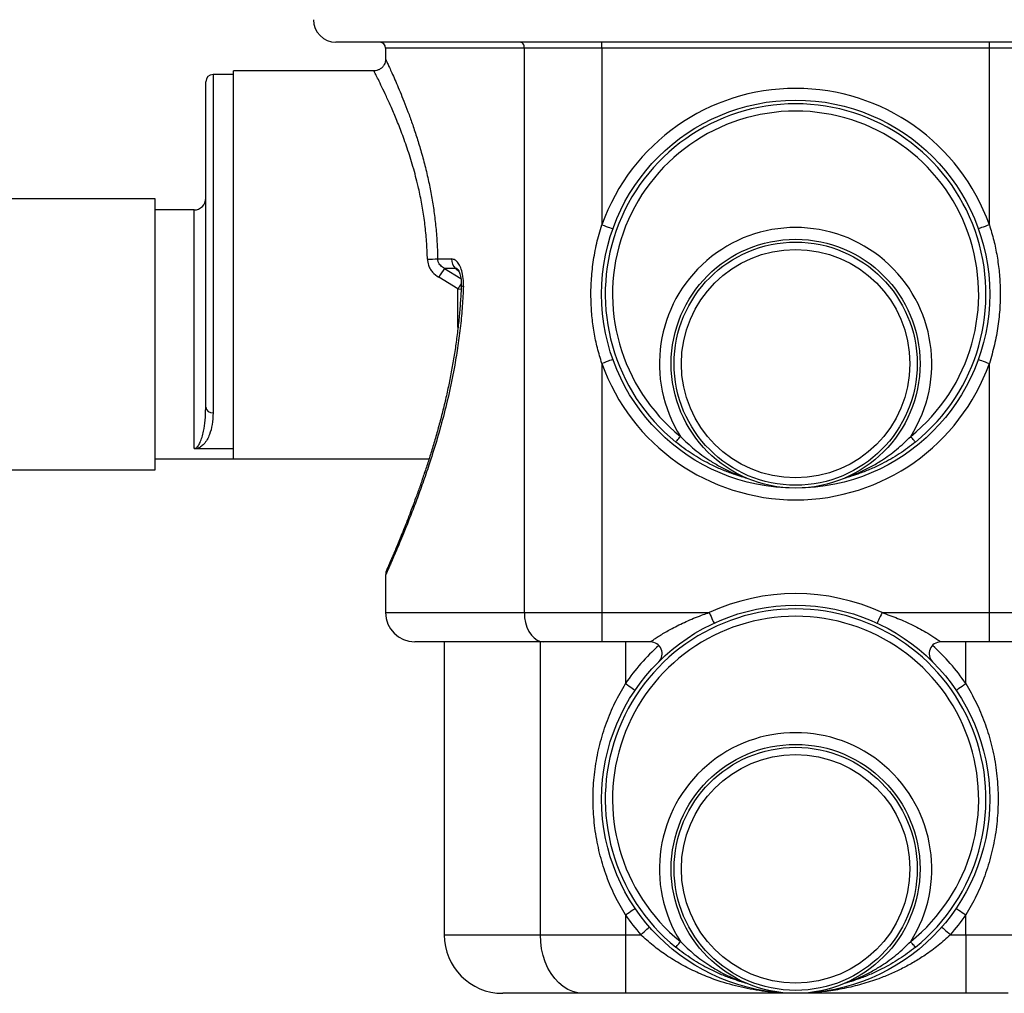
# Model space of a CAD drawing. Units: inches. Extents: x 835 to 1099, y -365 to -161.
# Drawn here: x 909 to 925, y -302 to -286 of the extents above; entities that cross this region are included whole.
import ezdxf

# ---------------------------------------------------------------- set-up
doc = ezdxf.new("R2010")
doc.units = ezdxf.units.IN
doc.header["$LTSCALE"] = 8
doc.header["$MEASUREMENT"] = 0

msp = doc.modelspace()

# ---------------------------------------------------------------- linework, layer by layer
at = {"color": 0, "linetype": 'Continuous', "lineweight": 25}
for p, q in [((929.663, -286.024), (913.97, -286.024)), ((918.509, -286.124), (918.509, -286.024)), ((925.124, -286.124), (925.124, -286.024)), ((914.817, -286.124), (914.817, -286.315)), ((917.186, -286.124), (914.817, -286.124)), ((918.509, -286.124), (917.186, -286.124)), ((917.186, -295.763), (917.186, -286.124)), ((925.124, -286.124), (918.509, -286.124)), ((918.509, -286.124), (918.509, -289.142)), ((926.447, -286.124), (925.124, -286.124)), ((925.124, -289.142), (925.124, -286.124)), ((914.817, -286.315), (914.818, -286.315)), ((912.222, -286.575), (911.872, -286.575)), ((911.872, -286.575), (911.872, -292.352)), ((914.619, -286.513), (912.222, -286.513)), ((912.222, -293.138), (912.222, -286.513)), ((911.747, -292.255), (911.747, -286.7)), ((910.884, -288.7), (908.384, -288.7)), ((910.884, -293.325), (910.884, -288.7)), ((911.547, -288.888), (910.884, -288.888)), ((911.547, -292.961), (911.547, -288.888)), ((915.824, -289.885), (916.103, -290.061)), ((916.078, -289.952), (916.012, -289.886)), ((916.053, -290.232), (915.724, -290.037)), ((916.053, -290.232), (916.106, -290.24)), ((916.053, -290.893), (916.053, -290.232)), ((918.509, -291.509), (918.509, -295.763)), ((925.124, -295.763), (925.124, -291.509)), ((911.746, -292.273), (911.747, -292.255)), ((912.222, -292.965), (911.577, -292.965)), ((910.884, -293.138), (912.222, -293.138)), ((912.222, -293.138), (915.559, -293.138)), ((908.384, -293.325), (910.884, -293.325)), ((914.817, -295.119), (914.817, -295.763)), ((914.817, -295.119), (914.817, -295.119)), ((914.817, -295.763), (917.186, -295.763)), ((917.186, -295.763), (918.509, -295.763)), ((918.509, -295.763), (920.341, -295.763)), ((918.509, -295.763), (918.509, -296.263)), ((923.292, -295.763), (925.124, -295.763)), ((925.124, -295.763), (926.447, -295.763)), ((925.124, -296.263), (925.124, -295.763)), ((917.517, -296.263), (915.317, -296.263)), ((915.817, -296.263), (915.817, -301.263)), ((917.459, -301.263), (917.459, -296.263)), ((918.509, -296.263), (917.517, -296.263)), ((919.337, -296.263), (918.509, -296.263)), ((918.912, -296.263), (918.912, -296.976)), ((925.124, -296.263), (924.296, -296.263)), ((924.721, -296.976), (924.721, -296.263)), ((926.116, -296.263), (925.124, -296.263)), ((918.912, -300.925), (918.912, -301.263)), ((924.721, -301.263), (924.721, -300.925)), ((915.817, -301.263), (917.459, -301.263)), ((917.459, -301.263), (918.912, -301.263)), ((918.912, -301.263), (919.173, -301.263)), ((918.912, -301.263), (918.912, -302.263)), ((924.46, -301.263), (924.721, -301.263)), ((924.721, -301.263), (926.174, -301.263)), ((924.721, -301.263), (924.721, -302.263)), ((918.186, -302.263), (916.817, -302.263)), ((918.564, -302.263), (918.186, -302.263)), ((918.912, -302.263), (918.564, -302.263)), ((921.817, -302.263), (918.912, -302.263)), ((924.721, -302.263), (921.817, -302.263)), ((925.447, -302.263), (924.721, -302.263))]:
    msp.add_line(p, q, dxfattribs=at)
at = {"color": 0, "linetype": 'Continuous', "lineweight": 25, "flags": 128}
for points in [[(917.186, -286.124), (917.185, -286.105), (917.181, -286.086), (917.175, -286.069), (917.167, -286.054), (917.157, -286.041), (917.146, -286.032), (917.133, -286.026), (917.12, -286.024)], [(918.509, -289.142), (918.546, -289.155), (918.581, -289.168), (918.614, -289.18), (918.642, -289.19), (918.666, -289.198), (918.683, -289.204), (918.694, -289.208), (918.698, -289.21)], [(925.124, -289.142), (925.087, -289.155), (925.052, -289.168), (925.019, -289.18), (924.991, -289.19), (924.967, -289.198), (924.95, -289.204), (924.939, -289.208), (924.935, -289.21)], [(918.698, -291.441), (918.694, -291.443), (918.683, -291.447), (918.666, -291.453), (918.642, -291.461), (918.614, -291.471), (918.581, -291.483), (918.546, -291.496), (918.509, -291.509)], [(924.935, -291.441), (924.939, -291.443), (924.95, -291.447), (924.967, -291.453), (924.991, -291.461), (925.019, -291.471), (925.052, -291.483), (925.087, -291.496), (925.124, -291.509)], [(919.772, -292.852), (919.774, -292.85), (919.778, -292.845), (919.786, -292.836), (919.795, -292.824), (919.807, -292.809), (919.821, -292.792), (919.836, -292.774), (919.851, -292.755)], [(923.861, -292.852), (923.859, -292.85), (923.855, -292.845), (923.847, -292.836), (923.838, -292.824), (923.826, -292.809), (923.812, -292.792), (923.797, -292.774), (923.782, -292.755)], [(917.186, -295.763), (917.191, -295.85), (917.206, -295.934), (917.231, -296.013), (917.264, -296.084), (917.305, -296.146), (917.352, -296.196), (917.404, -296.233), (917.46, -296.255), (917.517, -296.263)], [(920.341, -295.763), (920.357, -295.798), (920.373, -295.832), (920.388, -295.864), (920.4, -295.891), (920.411, -295.914), (920.419, -295.931), (920.423, -295.941), (920.425, -295.944)], [(923.292, -295.763), (923.276, -295.798), (923.26, -295.832), (923.245, -295.864), (923.233, -295.891), (923.222, -295.914), (923.215, -295.931), (923.21, -295.941), (923.208, -295.944)], [(918.912, -296.976), (918.944, -296.998), (918.975, -297.019), (919.004, -297.038), (919.029, -297.055), (919.049, -297.069), (919.065, -297.079), (919.074, -297.086), (919.077, -297.088)], [(924.556, -297.088), (924.559, -297.086), (924.568, -297.079), (924.584, -297.069), (924.604, -297.055), (924.629, -297.038), (924.658, -297.019), (924.689, -296.998), (924.721, -296.976)], [(918.912, -300.925), (918.944, -300.903), (918.975, -300.882), (919.004, -300.863), (919.029, -300.846), (919.049, -300.832), (919.065, -300.821), (919.074, -300.815), (919.077, -300.813)], [(924.556, -300.813), (924.559, -300.815), (924.568, -300.821), (924.584, -300.832), (924.604, -300.846), (924.629, -300.863), (924.658, -300.882), (924.689, -300.903), (924.721, -300.925)], [(919.173, -301.263), (919.202, -301.237), (919.23, -301.213), (919.256, -301.19), (919.279, -301.17), (919.298, -301.153), (919.312, -301.141), (919.32, -301.134), (919.323, -301.131)], [(924.31, -301.131), (924.313, -301.134), (924.321, -301.141), (924.335, -301.153), (924.354, -301.17), (924.377, -301.19), (924.403, -301.213), (924.431, -301.237), (924.46, -301.263)], [(918.186, -302.263), (918.098, -302.256), (918.012, -302.234), (917.928, -302.198), (917.848, -302.148), (917.773, -302.086), (917.704, -302.011), (917.642, -301.926), (917.588, -301.831), (917.543, -301.728), (917.507, -301.618), (917.481, -301.502), (917.465, -301.384), (917.459, -301.263)], [(919.772, -301.477), (919.774, -301.475), (919.778, -301.47), (919.786, -301.461), (919.795, -301.449), (919.807, -301.434), (919.821, -301.417), (919.836, -301.399), (919.851, -301.38)], [(923.861, -301.477), (923.859, -301.475), (923.855, -301.47), (923.847, -301.461), (923.838, -301.449), (923.826, -301.434), (923.812, -301.417), (923.797, -301.399), (923.782, -301.38)]]:
    msp.add_lwpolyline(points, dxfattribs=at)
at = {"color": 0, "linetype": 'Continuous', "lineweight": 25}
for centre, radius in [((921.817, -290.325), 3.313), ((921.817, -291.513), 2.125), ((921.817, -291.513), 2.075), ((921.817, -291.513), 1.95), ((921.817, -298.95), 3.313), ((921.817, -300.138), 2.125), ((921.817, -300.138), 2.075), ((921.817, -300.138), 1.95)]:
    msp.add_circle(centre, radius, dxfattribs=at)
for centre, radius, start, end in [((913.97, -285.639), 0.385, 180, 270), ((914.717, -286.124), 0.1, 0, 90), ((911.872, -286.7), 0.125, 90, 180), ((921.817, -290.325), 3.513, 19.6867, 160.3133), ((921.817, -290.325), 3.25, 308.9721, 231.0279), ((921.817, -290.325), 3.125, 308.9721, 231.0279), ((911.547, -288.688), 0.2, 270, 0), ((921.817, -291.513), 2.325, 327.7096, 212.2904), ((915.486, -285.841), 3.887, 270.6636, 273.2395), ((916.157, -289.73), 0.213, 178.5802, 227.0173), ((917.783, -291.291), 2.412, 144.3495, 148.655), ((918.021, -291.493), 2.338, 144.8528, 147.3568), ((916.143, -290.109), 0.0799, 244.5603, 272.506), ((921.817, -290.325), 3.513, 199.6867, 340.3133), ((911.859, -292.239), 0.114, 188.0345, 276.2393), ((921.817, -298.95), 3.512, 65.1585, 114.8415), ((915.317, -295.763), 0.5, 180, 270), ((921.817, -298.95), 3.25, 308.9721, 231.0279), ((921.817, -298.95), 3.125, 308.9721, 231.0279), ((921.817, -298.95), 3.513, 131.6497, 145.7889), ((919.337, -296.463), 0.2, 314.9126, 90), ((924.296, -296.463), 0.2, 90, 225.0874), ((921.817, -298.95), 3.513, 34.2111, 48.3503), ((921.817, -300.138), 2.325, 327.7096, 212.2904), ((921.817, -298.95), 3.513, 214.2111, 221.1751), ((921.817, -298.95), 3.513, 318.8249, 325.7889), ((916.817, -301.263), 1, 180, 270)]:
    msp.add_arc(centre, radius, start, end, dxfattribs=at)
for points, knots in [([(914.816, -286.315), (914.816, -286.323), (914.816, -286.348), (914.805, -286.386), (914.784, -286.427), (914.754, -286.461), (914.715, -286.49), (914.67, -286.507), (914.637, -286.514), (914.621, -286.513), (914.62, -286.513)], [0, 0, 0, 0, 0.076767, 0.241213, 0.376587, 0.524407, 0.676458, 0.84216, 0.989264, 1, 1, 1, 1]), ([(914.818, -286.315), (914.818, -286.316), (914.819, -286.318), (914.836, -286.354), (914.865, -286.415), (914.902, -286.497), (914.949, -286.6), (915.003, -286.725), (915.064, -286.869), (915.129, -287.03), (915.199, -287.21), (915.271, -287.41), (915.345, -287.63), (915.419, -287.871), (915.489, -288.129), (915.551, -288.392), (915.603, -288.655), (915.644, -288.917), (915.677, -289.188), (915.694, -289.415), (915.702, -289.593), (915.704, -289.678), (915.705, -289.721)], [0, 0, 0, 0, 0.040854, 0.101962, 0.153456, 0.204954, 0.258121, 0.311293, 0.36312, 0.414951, 0.468124, 0.521298, 0.577072, 0.632845, 0.690198, 0.747548, 0.798158, 0.848765, 0.900799, 0.95283, 0.97612, 1, 1, 1, 1]), ([(915.531, -289.727), (915.53, -289.686), (915.526, -289.549), (915.51, -289.315), (915.477, -289.029), (915.431, -288.751), (915.368, -288.454), (915.286, -288.144), (915.187, -287.83), (915.085, -287.548), (914.986, -287.3), (914.893, -287.086), (914.808, -286.9), (914.736, -286.749), (914.677, -286.631), (914.639, -286.556), (914.618, -286.516), (914.619, -286.518), (914.619, -286.518)], [0, 0, 0, 0, 0.023459, 0.079609, 0.13603, 0.192482, 0.248677, 0.323611, 0.398804, 0.473772, 0.543962, 0.614337, 0.684505, 0.754799, 0.825315, 0.89557, 0.957296, 1, 1, 1, 1]), ([(918.509, -291.509), (918.483, -291.421), (918.43, -291.245), (918.374, -290.972), (918.337, -290.695), (918.32, -290.401), (918.325, -290.095), (918.358, -289.776), (918.416, -289.456), (918.478, -289.247), (918.509, -289.142)], [0, 0, 0, 0, 0.1146101, 0.2292237, 0.3463184, 0.4634136, 0.5956495, 0.7278854, 0.8639457, 1, 1, 1, 1]), ([(925.124, -289.142), (925.15, -289.23), (925.203, -289.406), (925.259, -289.679), (925.296, -289.956), (925.313, -290.249), (925.308, -290.556), (925.275, -290.875), (925.217, -291.195), (925.155, -291.404), (925.124, -291.509)], [0, 0, 0, 0, 0.1146103, 0.2292242, 0.3463186, 0.4634138, 0.5956497, 0.7278856, 0.863946, 1, 1, 1, 1]), ([(915.531, -289.727), (915.534, -289.762), (915.541, -289.82), (915.576, -289.894), (915.629, -289.969), (915.686, -290.01), (915.724, -290.037)], [0, 0, 0, 0, 0.27974, 0.45546, 0.637629, 1, 1, 1, 1]), ([(915.705, -289.721), (915.745, -289.722), (915.822, -289.723), (915.905, -289.724), (915.944, -289.725)], [0, 0, 0, 0, 0.526175, 1, 1, 1, 1]), ([(915.824, -289.885), (915.801, -289.871), (915.757, -289.844), (915.714, -289.784), (915.708, -289.74), (915.705, -289.721)], [0, 0, 0, 0, 0.381357, 0.734216, 1, 1, 1, 1]), ([(916.146, -290.189), (916.147, -290.17), (916.148, -290.101), (916.136, -289.992), (916.104, -289.876), (916.059, -289.792), (916.004, -289.736), (915.964, -289.728), (915.944, -289.725)], [0, 0, 0, 0, 0.087409, 0.313504, 0.502479, 0.668209, 0.833587, 1, 1, 1, 1]), ([(916.012, -289.886), (915.974, -289.886), (915.909, -289.886), (915.848, -289.886), (915.824, -289.885)], [0, 0, 0, 0, 0.590093, 1, 1, 1, 1]), ([(916.053, -289.907), (916.048, -289.902), (916.04, -289.893), (916.026, -289.885), (916.018, -289.886), (916.012, -289.886)], [0, 0, 0, 0, 0.33588, 0.527691, 1, 1, 1, 1]), ([(916.054, -289.906), (916.054, -289.906), (916.053, -289.905), (916.057, -289.909), (916.065, -289.922), (916.076, -289.946), (916.087, -289.979), (916.098, -290.024), (916.106, -290.078), (916.11, -290.132), (916.108, -290.167), (916.108, -290.181)], [0, 0, 0, 0, 0.007746, 0.100074, 0.192164, 0.290721, 0.413861, 0.550342, 0.708053, 0.879537, 1, 1, 1, 1]), ([(916.146, -290.189), (916.14, -290.302), (916.129, -290.529), (916.097, -290.868), (916.053, -291.204), (915.992, -291.579), (915.91, -291.985), (915.804, -292.421), (915.685, -292.843), (915.565, -293.222), (915.451, -293.554), (915.345, -293.846), (915.24, -294.12), (915.148, -294.349), (915.072, -294.534), (915.009, -294.682), (914.953, -294.814), (914.909, -294.914), (914.876, -294.987), (914.853, -295.04), (914.835, -295.081), (914.822, -295.108), (914.816, -295.122), (914.817, -295.12), (914.817, -295.119)], [0, 0, 0, 0, 0.047642, 0.095285, 0.143661, 0.192039, 0.258455, 0.324874, 0.393099, 0.461319, 0.515954, 0.570584, 0.626577, 0.682558, 0.722731, 0.762898, 0.804052, 0.8452, 0.873823, 0.902444, 0.931595, 0.960745, 0.995008, 1, 1, 1, 1]), ([(916.107, -290.181), (916.107, -290.203), (916.104, -290.31), (916.091, -290.503), (916.069, -290.76), (916.039, -291.017), (916.004, -291.274), (915.962, -291.529), (915.915, -291.781), (915.862, -292.03), (915.804, -292.276), (915.742, -292.518), (915.676, -292.754), (915.608, -292.983), (915.539, -293.202), (915.47, -293.411), (915.402, -293.609), (915.335, -293.796), (915.272, -293.965), (915.213, -294.121), (915.157, -294.265), (915.103, -294.4), (915.053, -294.522), (915.008, -294.632), (914.968, -294.728), (914.933, -294.81), (914.903, -294.88), (914.878, -294.937), (914.859, -294.981), (914.845, -295.014), (914.837, -295.032), (914.834, -295.039), (914.832, -295.045), (914.83, -295.049), (914.827, -295.057), (914.823, -295.071), (914.819, -295.092), (914.818, -295.11), (914.818, -295.12)], [0, 0, 0, 0, 0.009176, 0.045659, 0.082508, 0.119693, 0.157172, 0.194896, 0.232806, 0.270835, 0.308966, 0.347552, 0.386184, 0.424504, 0.462379, 0.499708, 0.536426, 0.572497, 0.607919, 0.639204, 0.672427, 0.705048, 0.736925, 0.767983, 0.798199, 0.827588, 0.856201, 0.884123, 0.911479, 0.938462, 0.965571, 0.978939, 0.984474, 0.988268, 0.990504, 0.992464, 0.995896, 1, 1, 1, 1]), ([(911.547, -292.961), (911.547, -292.961), (911.551, -292.961), (911.556, -292.961), (911.565, -292.959), (911.581, -292.952), (911.598, -292.938), (911.625, -292.908), (911.654, -292.855), (911.685, -292.771), (911.715, -292.647), (911.74, -292.487), (911.744, -292.343), (911.746, -292.273)], [0, 0, 0, 0, 0.00209, 0.008264, 0.010893, 0.025845, 0.066879, 0.110529, 0.230298, 0.38233, 0.535423, 0.775675, 1, 1, 1, 1]), ([(911.872, -292.352), (911.868, -292.421), (911.862, -292.559), (911.82, -292.706), (911.772, -292.812), (911.721, -292.882), (911.673, -292.925), (911.629, -292.95), (911.603, -292.96), (911.581, -292.964), (911.577, -292.965)], [0, 0, 0, 0, 0.24196, 0.483997, 0.633107, 0.782151, 0.899874, 0.943946, 0.987987, 1, 1, 1, 1]), ([(919.851, -292.755), (919.928, -292.83), (920.084, -292.98), (920.315, -293.146), (920.524, -293.271), (920.692, -293.354), (920.82, -293.408), (920.902, -293.438), (920.941, -293.452), (920.962, -293.459), (920.967, -293.461), (920.968, -293.461), (920.969, -293.461), (920.969, -293.461)], [0, 0, 0, 0, 0.235552, 0.474967, 0.62407, 0.774163, 0.891603, 0.934407, 0.974643, 0.989305, 0.994891, 0.99795, 1, 1, 1, 1]), ([(922.664, -293.461), (922.664, -293.461), (922.665, -293.461), (922.667, -293.461), (922.672, -293.459), (922.692, -293.452), (922.731, -293.438), (922.813, -293.408), (922.94, -293.355), (923.108, -293.271), (923.316, -293.147), (923.548, -292.981), (923.703, -292.831), (923.782, -292.755)], [0, 0, 0, 0, 0.00205, 0.008102, 0.010681, 0.025344, 0.06558, 0.108382, 0.225827, 0.374908, 0.525028, 0.760618, 1, 1, 1, 1]), ([(911.577, -292.965), (911.571, -292.965), (911.561, -292.965), (911.551, -292.963), (911.547, -292.962), (911.547, -292.961)], [0, 0, 0, 0, 0.498201, 0.982486, 1, 1, 1, 1]), ([(920.977, -293.465), (920.974, -293.464), (920.959, -293.46), (920.92, -293.45), (920.838, -293.425), (920.706, -293.382), (920.53, -293.312), (920.304, -293.206), (920.046, -293.06), (919.864, -292.922), (919.772, -292.852)], [0, 0, 0, 0, 0.012013, 0.056055, 0.100126, 0.217852, 0.366311, 0.515998, 0.755833, 1, 1, 1, 1]), ([(923.861, -292.852), (923.771, -292.921), (923.589, -293.059), (923.331, -293.205), (923.104, -293.312), (922.928, -293.381), (922.795, -293.425), (922.713, -293.45), (922.674, -293.46), (922.659, -293.464), (922.656, -293.465)], [0, 0, 0, 0, 0.239757, 0.484001, 0.632524, 0.782149, 0.899873, 0.943943, 0.987985, 1, 1, 1, 1]), ([(919.337, -296.263), (919.339, -296.261), (919.344, -296.258), (919.373, -296.237), (919.413, -296.21), (919.472, -296.171), (919.55, -296.122), (919.639, -296.07), (919.741, -296.015), (919.855, -295.958), (920.022, -295.881), (920.185, -295.816), (920.308, -295.774), (920.341, -295.763)], [0, 0, 0, 0, 0.0756065, 0.1255564, 0.1773731, 0.2555645, 0.3367387, 0.420855, 0.5061557, 0.6088279, 0.7115556, 0.9214337, 1, 1, 1, 1]), ([(923.292, -295.763), (923.381, -295.794), (923.561, -295.858), (923.78, -295.957), (923.95, -296.046), (924.059, -296.108), (924.145, -296.161), (924.203, -296.198), (924.246, -296.227), (924.279, -296.251), (924.295, -296.262), (924.296, -296.263), (924.296, -296.263)], [0, 0, 0, 0, 0.21116, 0.425186, 0.538023, 0.652769, 0.725382, 0.7997, 0.85023, 0.90222, 0.978525, 1, 1, 1, 1]), ([(918.912, -300.925), (918.851, -300.819), (918.728, -300.607), (918.587, -300.268), (918.475, -299.912), (918.398, -299.54), (918.358, -299.155), (918.357, -298.77), (918.394, -298.387), (918.469, -298.011), (918.581, -297.647), (918.725, -297.299), (918.85, -297.083), (918.912, -296.976)], [0, 0, 0, 0, 0.088232, 0.17673, 0.265022, 0.357821, 0.450864, 0.543652, 0.635808, 0.728209, 0.820371, 0.910199, 1, 1, 1, 1]), ([(924.721, -296.976), (924.782, -297.082), (924.905, -297.294), (925.046, -297.633), (925.158, -297.989), (925.235, -298.361), (925.275, -298.746), (925.276, -299.131), (925.239, -299.514), (925.164, -299.89), (925.052, -300.254), (924.908, -300.602), (924.783, -300.818), (924.721, -300.925)], [0, 0, 0, 0, 0.0882321, 0.1767303, 0.2650225, 0.3578215, 0.4508638, 0.5436523, 0.6358083, 0.7282091, 0.8203712, 0.910199, 1, 1, 1, 1]), ([(921.726, -302.261), (921.683, -302.26), (921.505, -302.256), (921.192, -302.222), (920.792, -302.143), (920.436, -302.033), (920.127, -301.906), (919.862, -301.773), (919.613, -301.62), (919.381, -301.451), (919.242, -301.326), (919.173, -301.263)], [0, 0, 0, 0, 0.048577, 0.198966, 0.349633, 0.499885, 0.60394, 0.708159, 0.812051, 0.906078, 1, 1, 1, 1]), ([(919.851, -301.38), (919.928, -301.455), (920.084, -301.605), (920.315, -301.771), (920.524, -301.896), (920.692, -301.979), (920.82, -302.033), (920.902, -302.063), (920.941, -302.077), (920.962, -302.084), (920.967, -302.086), (920.968, -302.086), (920.969, -302.086), (920.969, -302.086)], [0, 0, 0, 0, 0.235552, 0.474967, 0.62407, 0.774163, 0.891603, 0.934407, 0.974643, 0.989305, 0.994891, 0.99795, 1, 1, 1, 1]), ([(924.46, -301.263), (924.392, -301.325), (924.253, -301.451), (924.042, -301.604), (923.838, -301.733), (923.642, -301.839), (923.441, -301.933), (923.208, -302.027), (922.944, -302.112), (922.645, -302.184), (922.343, -302.234), (922.066, -302.258), (921.891, -302.263), (921.817, -302.263), (921.817, -302.263)], [0, 0, 0, 0, 0.090056, 0.181796, 0.25647, 0.331163, 0.40747, 0.483789, 0.591779, 0.699789, 0.810085, 0.920389, 0.999237, 1, 1, 1, 1]), ([(922.664, -302.086), (922.664, -302.086), (922.665, -302.086), (922.667, -302.086), (922.672, -302.084), (922.692, -302.077), (922.731, -302.063), (922.813, -302.033), (922.94, -301.98), (923.108, -301.896), (923.316, -301.772), (923.548, -301.606), (923.703, -301.456), (923.782, -301.38)], [0, 0, 0, 0, 0.00205, 0.008102, 0.010681, 0.025344, 0.06558, 0.108382, 0.225827, 0.374908, 0.525028, 0.760618, 1, 1, 1, 1]), ([(920.977, -302.09), (920.974, -302.089), (920.959, -302.085), (920.92, -302.075), (920.838, -302.05), (920.706, -302.007), (920.53, -301.937), (920.304, -301.831), (920.046, -301.685), (919.864, -301.547), (919.772, -301.477)], [0, 0, 0, 0, 0.012013, 0.056055, 0.100126, 0.217852, 0.366311, 0.515998, 0.755833, 1, 1, 1, 1]), ([(923.861, -301.477), (923.771, -301.546), (923.589, -301.684), (923.331, -301.83), (923.104, -301.937), (922.928, -302.006), (922.795, -302.05), (922.713, -302.075), (922.674, -302.085), (922.659, -302.089), (922.656, -302.09)], [0, 0, 0, 0, 0.239757, 0.484002, 0.632524, 0.782149, 0.899873, 0.943943, 0.987985, 1, 1, 1, 1]), ([(921.817, -302.263), (921.816, -302.263), (921.79, -302.263), (921.764, -302.262), (921.739, -302.261)], [0, 0, 0, 0, 0.02708, 1, 1, 1, 1])]:
    msp.add_open_spline(points, degree=3, knots=knots, dxfattribs=at)

doc.saveas('drawing.dxf')
